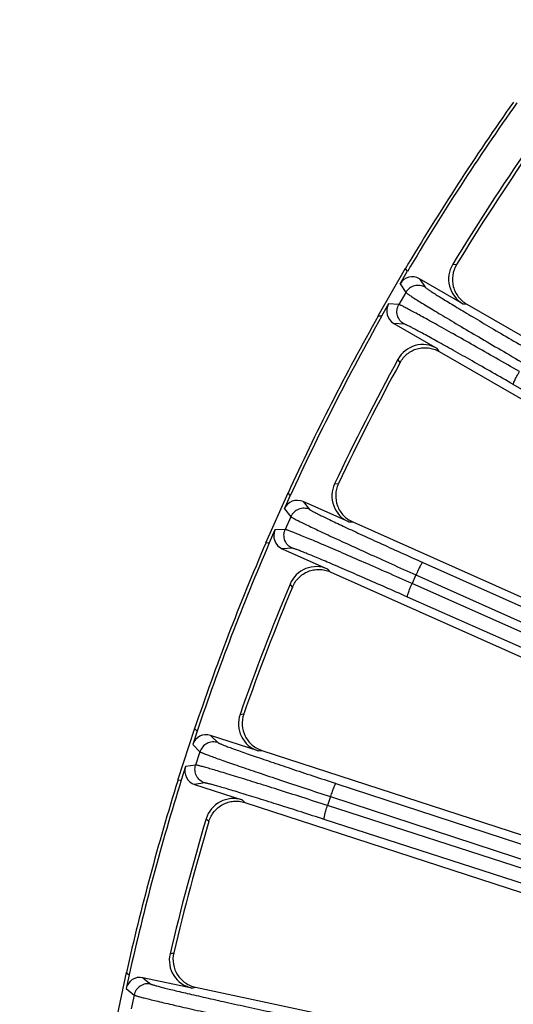
# Model space of a CAD drawing. Units: inches. Extents: x 0 to 17, y 0 to 11.
# Drawn here: x 2 to 2.5, y 8.5 to 9.4 of the extents above; entities that cross this region are included whole.
import ezdxf

# ---------------------------------------------------------------- set-up
doc = ezdxf.new("R2010")
doc.units = ezdxf.units.IN
doc.header["$LTSCALE"] = 0.935
doc.header["$MEASUREMENT"] = 0
doc.layers.get('0').update_dxf_attribs({"linetype": 'CONTINUOUS'})
doc.layers.add('7_ALL_FEATURES', color=7, linetype='CONTINUOUS')
doc.styles.get("Standard").update_dxf_attribs({"font": 'txt', "width": 0.8})
doc.styles.add('TEXTSTYLE_1', font='gdt', dxfattribs={"width": 0.8})
doc.dimstyles.new('DIMSTYLE_1', dxfattribs={"dimtxt": 0.25, "dimasz": 0.1875, "dimexe": 0.125, "dimexo": 0.0625, "dimgap": 0.09, "dimtad": 0, "dimtih": 1, "dimtoh": 1, "dimdec": 1, "dimlfac": 3.333333, "dimzin": 4, "dimdsep": 46, "dimtxsty": 'STANDARD', "dimblk": '_FILLED', "dimblk1": '_FILLED', "dimblk2": '_FILLED', "dimcen": 0.09, "dimadec": 0, "dimazin": 0, "dimtp": 0.001, "dimtm": 0.001, "dimtfac": 1, "dimtdec": 1, "dimtmove": 0, "dimatfit": 2, "dimldrblk": '_FILLED', "dimfxl": 1, "dimtolj": 1, "dimtzin": 4, "dimarcsym": 0})
doc.dimstyles.new('DIMSTYLE_2', dxfattribs={"dimtxt": 0.25, "dimasz": 0.1875, "dimexe": 0.125, "dimexo": 0.0625, "dimgap": 0.125, "dimtad": 0, "dimtih": 1, "dimtoh": 1, "dimdec": 1, "dimlfac": 3.333333, "dimzin": 4, "dimdsep": 46, "dimtxsty": 'STANDARD', "dimblk": '_FILLED', "dimblk1": '_FILLED', "dimblk2": '_FILLED', "dimcen": 0.09, "dimadec": 0, "dimazin": 0, "dimtp": 0.001, "dimtm": 0.001, "dimtfac": 1, "dimtdec": 1, "dimtofl": 0, "dimtmove": 0, "dimatfit": 3, "dimldrblk": '_FILLED', "dimfxl": 1, "dimtolj": 1, "dimtzin": 4, "dimarcsym": 0})

# ---------------------------------------------------------------- blocks, each defined once
blk = doc.blocks.new('_FILLED')
at = {"color": 0, "linetype": 'BYBLOCK'}
blk.add_solid([(0, 0), (-1, 0.1667), (-1, -0.1667)], dxfattribs=at)
blk = doc.blocks.new('*D0')
at = {"color": 2, "linetype": 'CONTINUOUS'}
for p, q in [((6.58716, 9.10853), (6.94016, 9.30092)), ((6.94016, 9.30092), (7.06516, 9.30092))]:
    blk.add_line(p, q, dxfattribs=at)
at = {"color": 2, "linetype": 'CONTINUOUS', "xscale": 0.1875, "yscale": 0.1875, "zscale": 0.1875, "rotation": 208.5906305602}
blk.add_blockref('_FILLED', (6.58716, 9.10853), dxfattribs=at)
at = {"color": 2, "linetype": 'CONTINUOUS', "insert": (7.19016, 9.42592), "char_height": 0.25, "width": 1.1333333, "attachment_point": 1, "line_spacing_factor": 0.9, "style": 'TEXTSTYLE_1'}
blk.add_mtext('{\\Fgdt;n}\\Ftxt;16.0\\P[406]', dxfattribs=at)
blk = doc.blocks.new('*D3')
at = {"color": 2, "linetype": 'CONTINUOUS'}
for p, q in [((1.49359, 8.22252), (1.49359, 8.72252)), ((3.73194, 8.22252), (1.36859, 8.22252)), ((3.82216, 7.66362), (1.36859, 7.66362)), ((1.49359, 7.66362), (1.49359, 7.13822))]:
    blk.add_line(p, q, dxfattribs=at)
at = {"color": 2, "linetype": 'CONTINUOUS', "xscale": 0.1875, "yscale": 0.1875, "zscale": 0.1875}
for p, rotation in [((1.49359, 8.22252), 270), ((1.49359, 7.66362), 90)]:
    blk.add_blockref('_FILLED', p, dxfattribs=dict(at, rotation=rotation))
at = {"color": 2, "linetype": 'CONTINUOUS', "insert": (1.39359, 7.01322), "char_height": 0.25, "width": 0.8, "attachment_point": 2, "line_spacing_factor": 0.9}
blk.add_mtext('1.9\\P[47]', dxfattribs=at)

msp = doc.modelspace()

# ---------------------------------------------------------------- linework, layer by layer
at = {"layer": '7_ALL_FEATURES', "color": 9, "linetype": 'CONTINUOUS'}
for p, q in [((2.46205, 9.18782), (2.46585, 9.18759)), ((2.40985, 9.16838), (2.41546, 9.15989)), ((2.42911, 9.17353), (2.43471, 9.16505)), ((2.41546, 9.15989), (2.40851, 9.14786)), ((2.40851, 9.14786), (2.39836, 9.14847)), ((2.47205, 9.14875), (2.47563, 9.14851)), ((2.41367, 9.1286), (2.40352, 9.12922)), ((2.44845, 9.10144), (2.44646, 9.10443)), ((2.40972, 9.09037), (2.40762, 9.09355)), ((3.32194, 8.60848), (2.52217, 9.06859)), ((2.34476, 8.97018), (2.34857, 8.97035)), ((2.29488, 8.94539), (2.30135, 8.93753)), ((2.3135, 8.95253), (2.31995, 8.94468)), ((2.30135, 8.93753), (2.2957, 8.92484)), ((2.2957, 8.92484), (2.28553, 8.92439)), ((2.35879, 8.93236), (2.36238, 8.93251)), ((2.30284, 8.90623), (2.29268, 8.90578)), ((2.34027, 8.88285), (2.33797, 8.88561)), ((2.43228, 8.89217), (3.2746, 8.5156)), ((2.42542, 8.87979), (2.42163, 8.87127)), ((2.42542, 8.87979), (3.26775, 8.50323)), ((2.30291, 8.8678), (2.30049, 8.87074)), ((3.43148, 8.4235), (2.42163, 8.87127)), ((3.42687, 8.41012), (2.41702, 8.85789)), ((2.25087, 8.74147), (2.25463, 8.74204)), ((2.22162, 8.72065), (2.22886, 8.71352)), ((2.20385, 8.7116), (2.2111, 8.70447)), ((2.2111, 8.70447), (2.20681, 8.69126)), ((2.26877, 8.70533), (2.27232, 8.70585)), ((2.20681, 8.69126), (2.19675, 8.68974)), ((2.21585, 8.67349), (2.2058, 8.67198)), ((2.34606, 8.67304), (3.40243, 8.32802)), ((2.25553, 8.65415), (2.25295, 8.65666)), ((2.34054, 8.66001), (2.33765, 8.65114)), ((3.42684, 8.29908), (2.33765, 8.65114)), ((2.34054, 8.66001), (3.39689, 8.315)), ((2.21994, 8.63528), (2.21723, 8.63795)), ((3.42365, 8.28529), (2.33446, 8.63735)), ((2.18139, 8.5042), (2.18508, 8.50516)), ((2.15448, 8.48044), (2.16243, 8.4741)), ((2.13776, 8.46959), (2.14571, 8.46324)), ((2.20297, 8.47013), (2.20646, 8.47102)), ((2.14571, 8.46324), (2.14283, 8.44966))]:
    msp.add_line(p, q, dxfattribs=at)
at = {"layer": '7_ALL_FEATURES', "color": 7, "linetype": 'CONTINUOUS'}
for p, q in [((2.41494, 9.18355), (2.38776, 9.13648)), ((2.40985, 9.16838), (2.4169, 9.18058)), ((2.41494, 9.18355), (2.4169, 9.18058)), ((2.47205, 9.14875), (2.42911, 9.17353)), ((2.39836, 9.14847), (2.39131, 9.13627)), ((2.47594, 9.14834), (2.66156, 9.04116)), ((2.39131, 9.13627), (2.38776, 9.13648)), ((2.40352, 9.12922), (2.44646, 9.10443)), ((2.44845, 9.10144), (2.63438, 8.99409)), ((2.29836, 8.96101), (2.27625, 8.91136)), ((2.29488, 8.94539), (2.30062, 8.95826)), ((2.29836, 8.96101), (2.30062, 8.95826)), ((2.35879, 8.93236), (2.3135, 8.95253)), ((2.28553, 8.92439), (2.2798, 8.91151)), ((2.3627, 8.93236), (2.73608, 8.76612)), ((2.2798, 8.91151), (2.27625, 8.91136)), ((2.29268, 8.90578), (2.33797, 8.88561)), ((2.34027, 8.88285), (2.75121, 8.69989)), ((2.20567, 8.7275), (2.18888, 8.67581)), ((2.20821, 8.72501), (2.20385, 8.7116)), ((2.20567, 8.7275), (2.20821, 8.72501)), ((2.26877, 8.70533), (2.22162, 8.72065)), ((2.27266, 8.70574), (2.7379, 8.55457)), ((2.19675, 8.68974), (2.19239, 8.67634)), ((2.19239, 8.67634), (2.18888, 8.67581)), ((2.2058, 8.67198), (2.25295, 8.65666)), ((2.25553, 8.65415), (2.74939, 8.49369)), ((2.13791, 8.48559), (2.12661, 8.43242)), ((2.13791, 8.48559), (2.14069, 8.48337)), ((2.14069, 8.48337), (2.13776, 8.46959)), ((2.20297, 8.47013), (2.15448, 8.48044)), ((2.2068, 8.47094), (2.73978, 8.35766))]:
    msp.add_line(p, q, dxfattribs=at)
for centre, radius, start, end in [((4.47981, 7.96002), 2.4, 144.64885, 149.35115), ((4.47981, 7.96002), 2.39682, 144.61168, 149.38832), ((4.47981, 7.96002), 2.36196, 145.32032, 148.67968), ((4.47648, 7.96218), 2.35462, 145.36083, 148.63917), ((2.48613, 9.17317), 0.02819, 148.69038, 240.01795), ((4.47981, 7.96002), 2.4, 150.64885, 155.35115), ((4.47981, 7.96002), 2.39682, 150.61168, 155.38832), ((2.43235, 9.08002), 0.02819, 59.98194, 151.3097), ((4.47981, 7.96002), 2.36196, 151.32032, 154.67968), ((4.47627, 7.96182), 2.35462, 151.36083, 154.63917), ((2.37025, 8.95812), 0.02819, 154.69038, 246.01795), ((4.47981, 7.96002), 2.4, 156.64885, 161.35115), ((4.47981, 7.96002), 2.39682, 156.61168, 161.38832), ((2.3265, 8.85986), 0.02819, 65.982, 157.30966), ((4.47981, 7.96002), 2.36196, 157.32032, 160.67968), ((4.4761, 7.96144), 2.35462, 157.36083, 160.63917), ((2.27747, 8.73215), 0.02819, 160.69038, 252.01795), ((4.47981, 7.96002), 2.4, 162.64885, 167.35115), ((4.47981, 7.96002), 2.39682, 162.61168, 167.38832), ((2.24423, 8.62985), 0.02819, 71.98204, 163.30966), ((4.47981, 7.96002), 2.36196, 163.32032, 166.67968), ((4.47597, 7.96104), 2.35462, 163.36083, 166.63917), ((2.20883, 8.49771), 0.02819, 166.69038, 258.01795)]:
    msp.add_arc(centre, radius, start, end, dxfattribs=at)
for centre, major_axis, start_param, end_param in [((2.42207, 9.16132), (-0.00778, 0.01177), -1.106966, 0.463221), ((2.41058, 9.14142), (0.01409, -0.00085), 2.678371, 4.248559), ((2.30777, 8.93964), (-0.00896, 0.0109), -1.106966, 0.463221), ((2.29843, 8.91866), (0.0141, 0.00063), 2.678371, 4.248559), ((2.21727, 8.70724), (0.01005, -0.0099), 2.034627, 3.604814), ((2.21017, 8.68539), (0.01395, 0.0021), 2.678371, 4.248559), ((2.15156, 8.46664), (0.01103, -0.0088), 2.034627, 3.604814)]:
    msp.add_ellipse(centre, major_axis=major_axis, ratio=0.999239, start_param=start_param, end_param=end_param, dxfattribs=at)
for points, knots in [([(2.46572, 9.18737), (2.46378, 9.18419), (2.4612, 9.17693), (2.46176, 9.16734), (2.46441, 9.16029), (2.46739, 9.1555), (2.47127, 9.15143), (2.47432, 9.14927), (2.47594, 9.14834)], [0, 0, 0, 0, 0.249753, 0.499975, 0.625862, 0.751093, 0.875301, 1, 1, 1, 1]), ([(2.40972, 9.09037), (2.41151, 9.09364), (2.4164, 9.09956), (2.42493, 9.10394), (2.43233, 9.10523), (2.43796, 9.10511), (2.44344, 9.1039), (2.44684, 9.10237), (2.44845, 9.10144)], [0, 0, 0, 0, 0.249903, 0.500127, 0.625995, 0.751295, 0.875478, 1, 1, 1, 1]), ([(2.34846, 8.97012), (2.34686, 8.96675), (2.34506, 8.95926), (2.34661, 8.94978), (2.34999, 8.94305), (2.35345, 8.9386), (2.35773, 8.93495), (2.361, 8.93312), (2.3627, 8.93236)], [0, 0, 0, 0, 0.249753, 0.499975, 0.625862, 0.751093, 0.875301, 1, 1, 1, 1]), ([(2.30291, 8.8678), (2.30434, 8.87123), (2.30859, 8.87763), (2.31662, 8.88288), (2.32384, 8.88494), (2.32945, 8.88541), (2.33502, 8.88477), (2.33857, 8.88361), (2.34027, 8.88285)], [0, 0, 0, 0, 0.249903, 0.500127, 0.625995, 0.751295, 0.875478, 1, 1, 1, 1]), ([(2.25455, 8.7418), (2.25331, 8.73828), (2.2523, 8.73064), (2.25484, 8.72138), (2.2589, 8.71504), (2.26281, 8.71097), (2.26745, 8.70779), (2.27089, 8.70632), (2.27266, 8.70574)], [0, 0, 0, 0, 0.249753, 0.499975, 0.625862, 0.751093, 0.875301, 1, 1, 1, 1]), ([(2.21994, 8.63528), (2.22101, 8.63884), (2.22456, 8.64565), (2.232, 8.65171), (2.23897, 8.65451), (2.2445, 8.65557), (2.25011, 8.65551), (2.25376, 8.65473), (2.25553, 8.65415)], [0, 0, 0, 0, 0.249903, 0.500127, 0.625995, 0.751295, 0.875478, 1, 1, 1, 1]), ([(2.18502, 8.50491), (2.18416, 8.50128), (2.18395, 8.49358), (2.18745, 8.48463), (2.19215, 8.47875), (2.19646, 8.47512), (2.20141, 8.47244), (2.20498, 8.47133), (2.2068, 8.47094)], [0, 0, 0, 0, 0.249753, 0.499975, 0.625862, 0.751093, 0.875301, 1, 1, 1, 1])]:
    msp.add_open_spline(points, degree=3, knots=knots, dxfattribs=at)
at = {"layer": '7_ALL_FEATURES', "color": 9, "linetype": 'CONTINUOUS'}
for points, knots in [([(2.43471, 9.16505), (2.43313, 9.16597), (2.42955, 9.16717), (2.42392, 9.16682), (2.41887, 9.16431), (2.41638, 9.16147), (2.41546, 9.15989)], [0, 0, 0, 0, 0.249671, 0.499924, 0.750223, 1, 1, 1, 1]), ([(2.41546, 9.15989), (2.41554, 9.15978), (2.41582, 9.15953), (2.41637, 9.15909), (2.41719, 9.15851), (2.41827, 9.15777), (2.4196, 9.15687), (2.42189, 9.15538), (2.42538, 9.15317), (2.43031, 9.15011), (2.43617, 9.14651), (2.44293, 9.14241), (2.45053, 9.13784), (2.4589, 9.13284), (2.47141, 9.1254), (2.48843, 9.11537), (2.51011, 9.10268), (2.52512, 9.09396), (2.53282, 9.0895)], [0, 0, 0, 0, 0.002961, 0.008116, 0.015475, 0.025031, 0.036773, 0.050686, 0.084896, 0.127361, 0.177759, 0.235671, 0.300616, 0.372088, 0.449472, 0.619406, 0.805019, 1, 1, 1, 1]), ([(2.43471, 9.16505), (2.43478, 9.16495), (2.43503, 9.16472), (2.43553, 9.16431), (2.43626, 9.16377), (2.43723, 9.16309), (2.43844, 9.16228), (2.44051, 9.16092), (2.44366, 9.1589), (2.44812, 9.15611), (2.45342, 9.15283), (2.45954, 9.1491), (2.46641, 9.14495), (2.47399, 9.1404), (2.48531, 9.13366), (2.50072, 9.12455), (2.52036, 9.11304), (2.53396, 9.10513), (2.54093, 9.10109)], [0, 0, 0, 0, 0.002987, 0.008153, 0.015519, 0.025079, 0.036823, 0.050738, 0.084955, 0.127424, 0.177821, 0.235728, 0.300668, 0.372135, 0.449516, 0.61944, 0.805036, 1, 1, 1, 1]), ([(2.41367, 9.1286), (2.41208, 9.12952), (2.40925, 9.13202), (2.40675, 9.13707), (2.40639, 9.1427), (2.4076, 9.14627), (2.40851, 9.14786)], [0, 0, 0, 0, 0.249672, 0.499925, 0.750223, 1, 1, 1, 1]), ([(2.52816, 9.08142), (2.52044, 9.08585), (2.50538, 9.0945), (2.48355, 9.10693), (2.46635, 9.11665), (2.45367, 9.12376), (2.44514, 9.12851), (2.43739, 9.13281), (2.43045, 9.13661), (2.42441, 9.13989), (2.41929, 9.14262), (2.41563, 9.14454), (2.4132, 9.14578), (2.41176, 9.14649), (2.41058, 9.14705), (2.40966, 9.14747), (2.409, 9.14773), (2.40865, 9.14785), (2.40851, 9.14786)], [0, 0, 0, 0, 0.194981, 0.380594, 0.550528, 0.627912, 0.699384, 0.764329, 0.822241, 0.872639, 0.915104, 0.949314, 0.963227, 0.974969, 0.984525, 0.991884, 0.997039, 1, 1, 1, 1]), ([(2.52217, 9.06859), (2.51518, 9.07261), (2.50153, 9.08044), (2.48175, 9.09169), (2.46616, 9.10048), (2.45466, 9.10691), (2.44693, 9.1112), (2.43989, 9.11508), (2.4336, 9.11851), (2.42812, 9.12147), (2.42348, 9.12393), (2.42015, 9.12565), (2.41794, 9.12676), (2.41663, 9.1274), (2.41555, 9.1279), (2.41471, 9.12827), (2.41412, 9.1285), (2.41379, 9.1286), (2.41367, 9.1286)], [0, 0, 0, 0, 0.194964, 0.38056, 0.550484, 0.627865, 0.699332, 0.764272, 0.822179, 0.872576, 0.915045, 0.949262, 0.963177, 0.974921, 0.984481, 0.991847, 0.997013, 1, 1, 1, 1]), ([(2.52217, 9.06859), (2.52213, 9.06863), (2.5221, 9.06877), (2.52214, 9.06918), (2.52238, 9.06997), (2.52286, 9.0712), (2.52358, 9.07279), (2.5245, 9.07468), (2.5256, 9.07681), (2.52683, 9.07909), (2.52771, 9.08063), (2.52816, 9.08142)], [0, 0, 0, 0, 0.010471, 0.02821, 0.088624, 0.182048, 0.305804, 0.455358, 0.625772, 0.810078, 1, 1, 1, 1]), ([(2.31995, 8.94468), (2.31828, 8.94542), (2.3146, 8.94625), (2.30904, 8.94531), (2.30428, 8.94228), (2.30209, 8.93921), (2.30135, 8.93753)], [0, 0, 0, 0, 0.249671, 0.499924, 0.750223, 1, 1, 1, 1]), ([(2.31995, 8.94468), (2.32003, 8.94459), (2.32031, 8.94438), (2.32084, 8.94403), (2.32163, 8.94357), (2.32267, 8.943), (2.32395, 8.94231), (2.32615, 8.94117), (2.3295, 8.93949), (2.33422, 8.93718), (2.33984, 8.93448), (2.34631, 8.93141), (2.35358, 8.928), (2.3616, 8.92427), (2.37356, 8.91874), (2.38984, 8.9113), (2.41057, 8.90191), (2.42492, 8.89546), (2.43228, 8.89217)], [0, 0, 0, 0, 0.002987, 0.008153, 0.015519, 0.025079, 0.036823, 0.050738, 0.084955, 0.127424, 0.177821, 0.235728, 0.300668, 0.372135, 0.449516, 0.61944, 0.805036, 1, 1, 1, 1]), ([(2.30135, 8.93753), (2.30144, 8.93743), (2.30174, 8.93722), (2.30234, 8.93684), (2.30321, 8.93634), (2.30436, 8.93571), (2.30578, 8.93497), (2.30822, 8.93373), (2.31192, 8.93189), (2.31714, 8.92936), (2.32335, 8.9264), (2.3305, 8.92302), (2.33853, 8.91927), (2.34738, 8.91517), (2.3606, 8.90909), (2.37857, 8.90088), (2.40146, 8.89053), (2.4173, 8.88342), (2.42542, 8.87979)], [0, 0, 0, 0, 0.002961, 0.008116, 0.015475, 0.025031, 0.036773, 0.050686, 0.084896, 0.127361, 0.177759, 0.235671, 0.300616, 0.372088, 0.449472, 0.619406, 0.805019, 1, 1, 1, 1]), ([(2.30284, 8.90623), (2.30116, 8.90698), (2.29809, 8.90916), (2.29507, 8.91393), (2.29413, 8.91949), (2.29495, 8.92317), (2.2957, 8.92484)], [0, 0, 0, 0, 0.249672, 0.499925, 0.750223, 1, 1, 1, 1]), ([(2.42163, 8.87127), (2.4135, 8.87488), (2.39761, 8.8819), (2.3746, 8.89198), (2.35648, 8.89985), (2.34312, 8.9056), (2.33415, 8.90943), (2.32598, 8.91289), (2.31869, 8.91595), (2.31234, 8.91858), (2.30697, 8.92076), (2.30312, 8.92229), (2.30057, 8.92326), (2.29907, 8.92382), (2.29783, 8.92426), (2.29688, 8.92457), (2.2962, 8.92476), (2.29583, 8.92484), (2.2957, 8.92484)], [0, 0, 0, 0, 0.194981, 0.380594, 0.550528, 0.627912, 0.699384, 0.764329, 0.822241, 0.872639, 0.915104, 0.949314, 0.963227, 0.974969, 0.984525, 0.991884, 0.997039, 1, 1, 1, 1]), ([(2.41702, 8.85789), (2.40965, 8.86116), (2.39526, 8.86751), (2.3744, 8.87664), (2.35798, 8.88375), (2.34587, 8.88894), (2.33773, 8.8924), (2.33033, 8.89552), (2.32372, 8.89828), (2.31795, 8.90065), (2.31308, 8.90261), (2.30959, 8.90397), (2.30727, 8.90485), (2.3059, 8.90534), (2.30478, 8.90573), (2.30391, 8.90601), (2.30329, 8.90617), (2.30296, 8.90624), (2.30284, 8.90623)], [0, 0, 0, 0, 0.194964, 0.38056, 0.550484, 0.627865, 0.699332, 0.764272, 0.822179, 0.872576, 0.915045, 0.949262, 0.963177, 0.974921, 0.984481, 0.991847, 0.997013, 1, 1, 1, 1]), ([(2.43228, 8.89217), (2.43223, 8.89218), (2.4321, 8.89213), (2.43179, 8.89185), (2.43129, 8.89119), (2.43058, 8.89009), (2.42971, 8.88857), (2.42872, 8.88671), (2.42765, 8.88457), (2.42653, 8.88223), (2.42579, 8.88062), (2.42542, 8.87979)], [0, 0, 0, 0, 0.010471, 0.02821, 0.088624, 0.182049, 0.305805, 0.455359, 0.625772, 0.810078, 1, 1, 1, 1]), ([(2.41702, 8.85789), (2.41698, 8.85792), (2.41693, 8.85806), (2.41693, 8.85847), (2.41708, 8.85929), (2.41743, 8.86055), (2.41798, 8.86221), (2.4187, 8.86419), (2.41957, 8.86642), (2.42056, 8.86881), (2.42126, 8.87045), (2.42163, 8.87127)], [0, 0, 0, 0, 0.010471, 0.02821, 0.088624, 0.182048, 0.305804, 0.455358, 0.625772, 0.810078, 1, 1, 1, 1]), ([(2.22886, 8.71352), (2.22712, 8.71408), (2.22337, 8.71452), (2.21794, 8.713), (2.21352, 8.7095), (2.21167, 8.70621), (2.2111, 8.70447)], [0, 0, 0, 0, 0.249671, 0.499924, 0.750223, 1, 1, 1, 1]), ([(2.22886, 8.71352), (2.22895, 8.71343), (2.22924, 8.71326), (2.22981, 8.71297), (2.23064, 8.71259), (2.23173, 8.71213), (2.23309, 8.71158), (2.23539, 8.71068), (2.2389, 8.70936), (2.24383, 8.70756), (2.2497, 8.70546), (2.25646, 8.70308), (2.26405, 8.70045), (2.27241, 8.69758), (2.28488, 8.69333), (2.30185, 8.68762), (2.32345, 8.68045), (2.3384, 8.67554), (2.34606, 8.67304)], [0, 0, 0, 0, 0.002987, 0.008153, 0.015519, 0.025079, 0.036823, 0.050738, 0.084955, 0.127424, 0.177821, 0.235728, 0.300668, 0.372135, 0.449516, 0.61944, 0.805036, 1, 1, 1, 1]), ([(2.2111, 8.70447), (2.2112, 8.70438), (2.21153, 8.70419), (2.21216, 8.70388), (2.21308, 8.70347), (2.21429, 8.70297), (2.21578, 8.70238), (2.21833, 8.7014), (2.22221, 8.69996), (2.22766, 8.69799), (2.23414, 8.69569), (2.24161, 8.69308), (2.24999, 8.69019), (2.25922, 8.68704), (2.273, 8.68237), (2.29173, 8.67609), (2.31558, 8.66819), (2.33208, 8.66277), (2.34054, 8.66001)], [0, 0, 0, 0, 0.002961, 0.008116, 0.015475, 0.025031, 0.036773, 0.050686, 0.084896, 0.127361, 0.177759, 0.235671, 0.300616, 0.372088, 0.449472, 0.619406, 0.805019, 1, 1, 1, 1]), ([(2.21585, 8.67349), (2.21411, 8.67406), (2.21083, 8.67591), (2.20733, 8.68033), (2.20581, 8.68576), (2.20624, 8.68951), (2.20681, 8.69126)], [0, 0, 0, 0, 0.249672, 0.499925, 0.750223, 1, 1, 1, 1]), ([(2.33765, 8.65114), (2.32919, 8.65388), (2.31266, 8.6592), (2.28872, 8.66682), (2.26988, 8.67275), (2.25599, 8.67707), (2.24666, 8.67995), (2.23818, 8.68253), (2.23061, 8.68481), (2.22401, 8.68677), (2.21844, 8.68838), (2.21446, 8.68949), (2.21182, 8.69019), (2.21027, 8.69059), (2.209, 8.6909), (2.20801, 8.69111), (2.20732, 8.69123), (2.20694, 8.69127), (2.20681, 8.69126)], [0, 0, 0, 0, 0.194981, 0.380594, 0.550528, 0.627912, 0.699384, 0.764329, 0.822241, 0.872639, 0.915104, 0.949314, 0.963227, 0.974969, 0.984525, 0.991884, 0.997039, 1, 1, 1, 1]), ([(2.33446, 8.63735), (2.32679, 8.63983), (2.31182, 8.64465), (2.29012, 8.65154), (2.27305, 8.6569), (2.26046, 8.6608), (2.25201, 8.66339), (2.24432, 8.66572), (2.23745, 8.66777), (2.23147, 8.66952), (2.22642, 8.67096), (2.22281, 8.67195), (2.22041, 8.67258), (2.219, 8.67293), (2.21784, 8.6732), (2.21695, 8.67338), (2.21632, 8.67348), (2.21598, 8.67351), (2.21585, 8.67349)], [0, 0, 0, 0, 0.194964, 0.38056, 0.550484, 0.627865, 0.699332, 0.764272, 0.822179, 0.872576, 0.915045, 0.949262, 0.963177, 0.974921, 0.984481, 0.991847, 0.997013, 1, 1, 1, 1]), ([(2.34606, 8.67304), (2.34601, 8.67305), (2.34588, 8.67298), (2.3456, 8.67267), (2.34517, 8.67196), (2.34459, 8.67079), (2.34388, 8.66919), (2.34309, 8.66724), (2.34225, 8.665), (2.34138, 8.66256), (2.34082, 8.66087), (2.34054, 8.66001)], [0, 0, 0, 0, 0.010471, 0.02821, 0.088624, 0.182049, 0.305805, 0.455359, 0.625772, 0.810078, 1, 1, 1, 1]), ([(2.33446, 8.63735), (2.33442, 8.63738), (2.33436, 8.63751), (2.33431, 8.63792), (2.33438, 8.63875), (2.3346, 8.64004), (2.33497, 8.64175), (2.33547, 8.64379), (2.33611, 8.6461), (2.33684, 8.64858), (2.33737, 8.65028), (2.33765, 8.65114)], [0, 0, 0, 0, 0.010471, 0.02821, 0.088624, 0.182048, 0.305804, 0.455358, 0.625772, 0.810078, 1, 1, 1, 1]), ([(2.16243, 8.4741), (2.16064, 8.47448), (2.15686, 8.47452), (2.15162, 8.47245), (2.14759, 8.4685), (2.1461, 8.46503), (2.14571, 8.46324)], [0, 0, 0, 0, 0.249671, 0.499924, 0.750223, 1, 1, 1, 1]), ([(2.16243, 8.4741), (2.16253, 8.47403), (2.16284, 8.47388), (2.16343, 8.47365), (2.1643, 8.47337), (2.16543, 8.47302), (2.16683, 8.47262), (2.16922, 8.47196), (2.17284, 8.47101), (2.17794, 8.46974), (2.184, 8.46826), (2.19097, 8.46661), (2.19879, 8.46478), (2.2074, 8.4628), (2.22026, 8.45988), (2.23772, 8.45598), (2.25996, 8.45111), (2.27534, 8.44779), (2.28322, 8.4461)], [0, 0, 0, 0, 0.002987, 0.008153, 0.015519, 0.025079, 0.036823, 0.050738, 0.084955, 0.127424, 0.177821, 0.235728, 0.300668, 0.372135, 0.449516, 0.61944, 0.805036, 1, 1, 1, 1]), ([(2.14571, 8.46324), (2.14582, 8.46316), (2.14617, 8.46302), (2.14683, 8.46277), (2.14779, 8.46246), (2.14904, 8.46209), (2.15059, 8.46166), (2.15323, 8.46095), (2.15723, 8.45992), (2.16286, 8.45853), (2.16955, 8.45692), (2.17724, 8.45511), (2.18588, 8.45311), (2.19539, 8.45094), (2.20958, 8.44774), (2.22887, 8.44345), (2.25341, 8.43808), (2.27038, 8.43443), (2.27908, 8.43256)], [0, 0, 0, 0, 0.002961, 0.008116, 0.015475, 0.025031, 0.036773, 0.050686, 0.084896, 0.127361, 0.177759, 0.235671, 0.300616, 0.372088, 0.449472, 0.619406, 0.805019, 1, 1, 1, 1])]:
    msp.add_open_spline(points, degree=3, knots=knots, dxfattribs=at)

# ---------------------------------------------------------------- dimensions: what is measured, and where the dimension line sits
at = {"color": 2, "linetype": 'CONTINUOUS'}
dim = msp.add_diameter_dim_2p(p1=(6.58716, 9.10853), p2=(2.37246, 6.8115), text='%%c<>', dimstyle='DIMSTYLE_1', override={"dimpost": '<>'}, dxfattribs=at)
dim.commit()
dim.dimension.update_dxf_attribs({"geometry": '*D0', "text_midpoint": (7.85683, 9.11342), "dimtype": 163})
dim = msp.add_linear_dim(base=(1.49359, 7.66362), p1=(3.79444, 8.22252), p2=(3.88466, 7.66362), angle=270, dimstyle='DIMSTYLE_2', dxfattribs=at)
dim.commit()
dim.dimension.update_dxf_attribs({"geometry": '*D3', "text_midpoint": (1.49359, 6.70072), "dimtype": 160})

doc.saveas('drawing.dxf')
